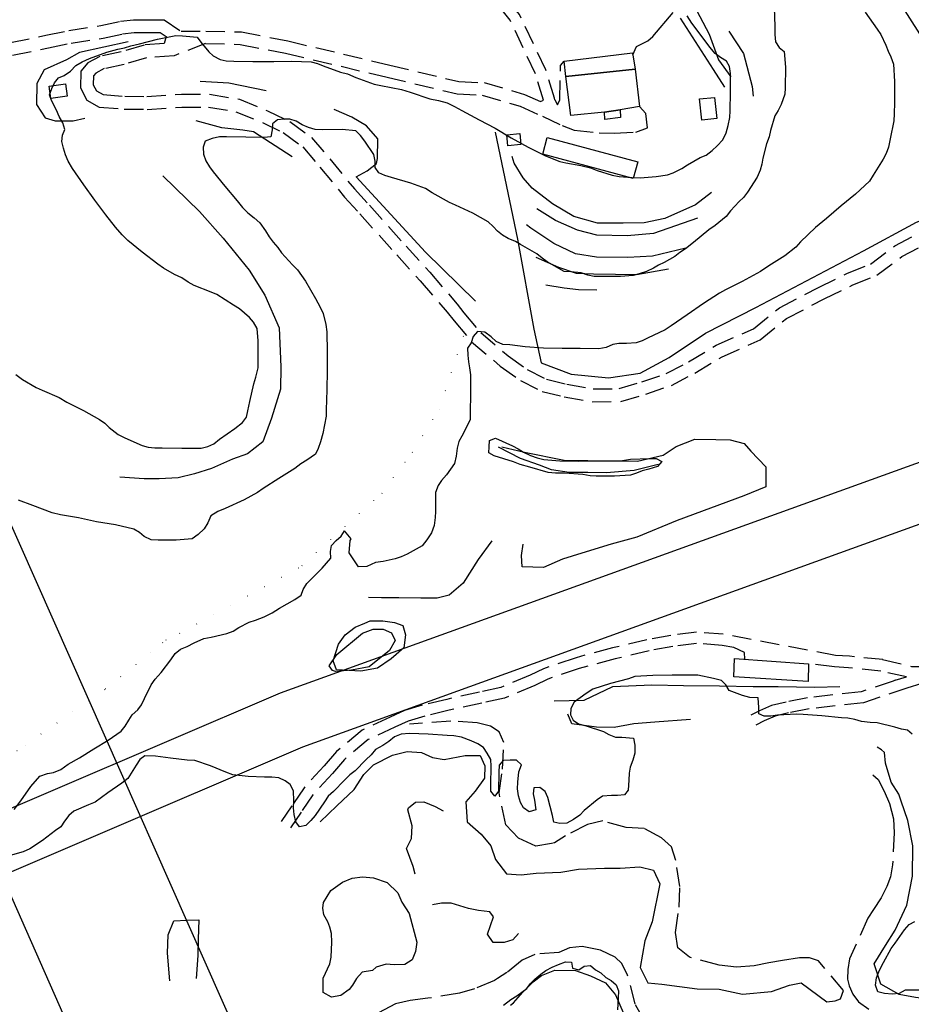
# Model space of a CAD drawing. Units: millimetres. Extents: x 2296085 to 2302556, y 4634425 to 4639992.
# Drawn here: x 2297238 to 2297535, y 4636613 to 4636941 of the extents above; entities that cross this region are included whole.
import ezdxf

# ---------------------------------------------------------------- set-up
doc = ezdxf.new("R2010")
doc.units = ezdxf.units.MM
doc.linetypes.add('NASCOSTA', pattern=[9.525, 6.35, -3.175])
doc.linetypes.add('PUNTEGGIATA', pattern=[6.35, 0, -6.35])
for name, color, linetype in [('010101', 3, 'Continuous'), ('010202', 250, 'BARBE'), ('010216', 250, 'BARBE'), ('010307', 250, 'BARBE'), ('010308', 8, 'NASCOSTA'), ('030301', 9, 'PUNTEGGIATA'), ('050201', 32, 'NASCOSTA'), ('050202', 32, 'NASCOSTA'), ('060101', 1, 'Continuous'), ('060106', 8, 'Continuous'), ('060110', 11, 'Continuous'), ('060706', 6, 'Continuous'), ('060802', 8, 'Continuous'), ('060803', 8, 'Continuous')]:
    doc.layers.add(name, color=color, linetype=linetype)
doc.linetypes.add('BARBE', pattern='A,0.3,[130,ltypeshp.shx,S=0.25,R=0,X=0,Y=0.25],0.3', length=0.6)

# ---------------------------------------------------------------- blocks, each defined once
blk = doc.blocks.new('13S_259T3X')
at = {"layer": '010101'}
for points in [[(2297356.89, 4636697.61), (2297355.51, 4636695.91), (2297353.72, 4636694.18), (2297350.12, 4636690.52), (2297348.34, 4636689.2), (2297346.59, 4636687.47), (2297342.9, 4636683.64), (2297341.16, 4636682.16), (2297339.98, 4636680.2), (2297336.86, 4636675.74), (2297335.43, 4636674), (2297333.73, 4636672.39), (2297331.64, 4636671.91), (2297330.4, 4636673.61), (2297329.81, 4636675.99), (2297329.67, 4636678.24), (2297329.75, 4636680.6), (2297329.6, 4636683.92), (2297328.46, 4636686.03), (2297326.84, 4636687.28), (2297324.71, 4636688.26), (2297322.39, 4636688.45), (2297319.99, 4636688.48), (2297314.52, 4636688.65), (2297309.4, 4636689.22), (2297307.1, 4636690.12), (2297302.02, 4636692.18), (2297296.73, 4636694), (2297294.24, 4636694.16), (2297288.62, 4636694.79), (2297283.62, 4636695.44), (2297280.14, 4636695.59), (2297278.45, 4636694.35), (2297277.27, 4636692.44), (2297274.48, 4636688.04), (2297272.4, 4636686.45), (2297267.78, 4636683.27), (2297263.54, 4636680.12), (2297261.31, 4636679.23), (2297256.52, 4636677.1), (2297254.78, 4636675.7), (2297253.31, 4636673.84), (2297252.09, 4636671.97), (2297250.35, 4636670.73), (2297246.02, 4636667.38), (2297241.79, 4636664.57), (2297239.56, 4636663.64), (2297234.5, 4636662.14)], [(2297236.63, 4636677.7), (2297238.79, 4636680.59), (2297242.17, 4636685.38), (2297245.1, 4636688.81), (2297247.65, 4636689.69), (2297249.65, 4636690), (2297252.09, 4636691.05), (2297254.55, 4636692.75), (2297258.39, 4636694.92), (2297263.12, 4636697.89), (2297267.9, 4636700.81), (2297272.22, 4636703.79), (2297273.6, 4636705.41), (2297274.78, 4636707.48), (2297275.95, 4636709.15), (2297277.83, 4636710.92), (2297279, 4636712.54), (2297280.02, 4636714.63), (2297282.19, 4636719.16), (2297283.53, 4636721.03), (2297285.51, 4636723.34), (2297288.78, 4636727.51), (2297290.18, 4636729.62), (2297292, 4636731.06), (2297294.19, 4636731.91), (2297296.55, 4636733.2), (2297299.74, 4636734.6), (2297302.24, 4636735.02), (2297307.47, 4636736.27), (2297309.52, 4636737.08), (2297311.47, 4636738.31), (2297314.84, 4636740.03), (2297317.01, 4636740.67), (2297319.91, 4636741.78), (2297322.52, 4636743.16), (2297324.97, 4636744.7), (2297330.08, 4636747.61), (2297332.16, 4636749), (2297332.88, 4636750.97), (2297334.02, 4636752.89), (2297335.47, 4636754.38), (2297339.19, 4636758.04), (2297342.07, 4636761.35), (2297341.97, 4636763.59), (2297342.24, 4636765.61), (2297343.83, 4636767.23), (2297345.49, 4636768.67), (2297346.62, 4636770.46)]]:
    blk.add_lwpolyline(points, dxfattribs=at)
at = {"layer": '010202'}
blk.add_lwpolyline([(2297288.49, 4636620.63), (2297287.66, 4636629.91), (2297287.84, 4636636), (2297289.81, 4636640.59), (2297294.05, 4636640.83), (2297298.08, 4636640.96), (2297297.88, 4636634.49), (2297297.71, 4636629.11), (2297297.23, 4636621.4)], dxfattribs=at)
at = {"layer": '030301'}
blk.add_lwpolyline([(2297287.16, 4636734.15), (2297266.75, 4636717.6), (2297237.56, 4636697.25), (2297231.55, 4636693.37), (2297228.53, 4636688.03), (2297228.39, 4636678.08), (2297229.82, 4636666.34), (2297224.83, 4636657.91), (2297196.27, 4636642.1), (2297176.27, 4636622.72), (2297165.04, 4636613.44), (2297155.17, 4636606.69), (2297146.02, 4636600.12), (2297139.41, 4636592.86), (2297134.09, 4636582.9), (2297130.69, 4636567.99), (2297125.11, 4636545.18), (2297124.36, 4636527.37), (2297157.05, 4636530.52), (2297188.81, 4636532.83), (2297219.92, 4636535.66), (2297227.3, 4636536.12)], dxfattribs=at)
at = {"layer": '060706'}
for points in [[(2297146.1, 4636851.36), (2297338.09, 4636416.45)], [(2296833.12, 4636505.93), (2297325.28, 4636716.54)], [(2297332.6, 4636698.39), (2296836.79, 4636486.16)]]:
    blk.add_lwpolyline(points, dxfattribs=at)
blk = doc.blocks.new('13S_7258T3X')
at = {"layer": '010101'}
for points in [[(2297237.11, 4636822.45), (2297239.35, 4636820.87), (2297243.91, 4636818.16), (2297245.95, 4636817.23), (2297251.58, 4636814.79), (2297254.14, 4636813.33), (2297259.73, 4636810.52), (2297265.06, 4636807.5), (2297266.77, 4636806.25), (2297268.27, 4636804.89), (2297271.28, 4636802.56), (2297273.44, 4636801.43), (2297279.19, 4636798.86), (2297281.19, 4636798.26), (2297283.45, 4636798.07), (2297285.91, 4636798.05), (2297292.42, 4636797.97), (2297298.82, 4636798.02), (2297301.12, 4636798.49), (2297303.14, 4636799.45), (2297304.96, 4636800.95), (2297310.09, 4636804.5), (2297312.61, 4636806.52), (2297314.02, 4636808.27), (2297314.37, 4636810.43), (2297315.11, 4636813.54), (2297316.44, 4636819.43), (2297317.12, 4636821.64), (2297317.82, 4636824.75), (2297317.85, 4636827.41), (2297317.88, 4636833.72), (2297317.51, 4636837.82), (2297316.31, 4636839.97), (2297314.93, 4636841.42), (2297311.6, 4636844.37), (2297309.65, 4636845.62), (2297304.07, 4636849.09), (2297302.19, 4636849.85), (2297296.56, 4636852.16), (2297294.56, 4636853.21), (2297292.41, 4636854.63), (2297290, 4636855.77), (2297286.29, 4636857.94), (2297284.46, 4636859.23), (2297279.26, 4636863.27), (2297274.47, 4636867.13), (2297272.56, 4636869), (2297270.29, 4636871.57), (2297267.18, 4636875.66), (2297263.43, 4636880.58), (2297259.83, 4636885.62), (2297256.04, 4636891.03), (2297254.55, 4636893.55), (2297253.67, 4636895.61), (2297253, 4636897.83), (2297252.5, 4636900.05), (2297252.72, 4636902.18), (2297253.52, 4636904.02), (2297252.81, 4636906.32), (2297251.56, 4636908.34), (2297250.65, 4636910.53), (2297249.08, 4636913.66), (2297248.32, 4636915.59), (2297249.09, 4636917.72), (2297250.01, 4636919.55), (2297251.38, 4636921.26), (2297253.28, 4636922.02), (2297255.34, 4636923.43), (2297257.08, 4636925.3), (2297259.27, 4636926.58), (2297261.74, 4636927.66), (2297267.47, 4636929.81), (2297271.08, 4636930.84), (2297273.34, 4636931.26), (2297275.4, 4636931.89), (2297278.36, 4636932.56), (2297284.36, 4636934.09), (2297290.44, 4636935.29), (2297292.62, 4636935.27), (2297297.53, 4636934.8), (2297298.74, 4636933.11), (2297301.41, 4636929.92), (2297302.87, 4636928.55), (2297305.15, 4636927.34), (2297307.2, 4636926.86), (2297309.78, 4636926.79), (2297316.13, 4636926.72), (2297323.02, 4636926.64), (2297329.09, 4636926.82), (2297335.48, 4636926.55), (2297337.57, 4636926.07), (2297339.53, 4636925.23), (2297345.24, 4636923.16), (2297347.61, 4636922.55), (2297350.39, 4636921.41), (2297356.51, 4636919.13), (2297358.72, 4636918.7), (2297365.55, 4636917.31), (2297368.49, 4636916.46), (2297374.99, 4636914.21), (2297377.89, 4636913.69), (2297380.79, 4636912.88), (2297383.28, 4636911.74), (2297385.68, 4636910.32), (2297391.43, 4636907.3), (2297396.77, 4636904.5), (2297402.06, 4636901.28), (2297407.73, 4636898.18), (2297413.56, 4636895.33), (2297418.29, 4636893.43), (2297420.33, 4636892.91), (2297425.29, 4636892.08), (2297428.56, 4636891.27), (2297430.8, 4636890.38), (2297435.79, 4636888.81), (2297438.12, 4636888.41), (2297442.46, 4636888.04), (2297445.08, 4636888), (2297450.42, 4636888.36), (2297454.19, 4636888.93), (2297456.09, 4636889.64), (2297458.97, 4636891.09), (2297460.79, 4636892.3), (2297465.04, 4636894.71), (2297467.02, 4636895.55), (2297469.04, 4636897.04), (2297470.74, 4636898.62), (2297472.61, 4636900.65), (2297473.7, 4636902.93), (2297474.39, 4636905.43), (2297474.91, 4636908), (2297475.05, 4636910.21), (2297475.17, 4636916.53), (2297475.15, 4636922.68), (2297474.85, 4636925.06), (2297473.81, 4636926.79), (2297471.85, 4636928), (2297470.06, 4636929.34), (2297468.24, 4636931.45), (2297466.02, 4636934.46), (2297462.26, 4636939.43), (2297460.78, 4636941.94)], [(2297519.99, 4636943.09), (2297523.98, 4636937.5), (2297525.23, 4636935.64), (2297526.92, 4636932.14), (2297527.67, 4636930.16), (2297528.55, 4636928.27), (2297529.43, 4636925.8), (2297529.81, 4636919.98), (2297529.73, 4636913.05), (2297529.69, 4636909.23), (2297529.5, 4636906.94), (2297528.29, 4636900.97), (2297527.76, 4636898.19), (2297527.04, 4636896.07), (2297526.04, 4636894.15), (2297522.7, 4636888.86), (2297521.45, 4636886.86), (2297516.76, 4636882.53), (2297512.05, 4636878.61), (2297507.08, 4636874.44), (2297503.44, 4636871.41), (2297498.46, 4636866.62), (2297496.93, 4636864.92), (2297493.29, 4636862.05), (2297487.92, 4636858.63), (2297485.11, 4636856.81), (2297479.05, 4636853.48), (2297473.44, 4636850.63), (2297471.54, 4636849.59), (2297466.17, 4636846.08), (2297460.68, 4636842.37), (2297455.39, 4636838.7), (2297453.45, 4636837.41), (2297447.56, 4636834.64), (2297445.78, 4636833.72), (2297443.73, 4636833.05), (2297440.53, 4636832.8), (2297437.98, 4636832.82), (2297436.01, 4636832.44), (2297433.71, 4636831.48), (2297431.28, 4636831.05), (2297425.13, 4636831.13), (2297419.11, 4636831.19), (2297412.88, 4636831.26), (2297406.77, 4636831.7), (2297401.7, 4636832.37), (2297399.36, 4636832.48), (2297397.12, 4636833.49), (2297395.46, 4636835.07), (2297393.34, 4636836.57), (2297390.92, 4636836.84), (2297389.51, 4636835.13), (2297388.75, 4636833.01), (2297387.58, 4636831.22), (2297387.64, 4636828.96), (2297387.86, 4636826.75), (2297388.29, 4636824.73), (2297388.59, 4636822.39), (2297388.52, 4636816.16), (2297388.45, 4636809.73), (2297388.42, 4636807.39), (2297385.65, 4636802.01), (2297384.65, 4636800.18), (2297384.09, 4636797.93), (2297383.78, 4636795.35), (2297383.21, 4636792.9), (2297380.55, 4636789.11), (2297378.93, 4636787.2), (2297377.76, 4636785.5), (2297376.96, 4636783.21), (2297376.89, 4636776.94), (2297376.82, 4636774.89), (2297376.42, 4636772.19), (2297375.58, 4636769.82), (2297373.99, 4636767.42), (2297372.49, 4636765.51), (2297367.5, 4636762.73), (2297365.44, 4636761.82), (2297363.47, 4636761.18), (2297359.52, 4636760.29), (2297356.93, 4636759.95), (2297354.09, 4636758.61), (2297351.24, 4636758.49), (2297348.16, 4636763.1), (2297348.48, 4636767.29), (2297348.8, 4636767.82), (2297346.62, 4636770.46)], [(2297489.75, 4636944.69), (2297489.97, 4636938.38), (2297489.94, 4636935.63), (2297490.11, 4636933.25), (2297491.4, 4636931.35), (2297492.99, 4636929.98), (2297493.42, 4636924.81), (2297493.34, 4636917.92), (2297493.28, 4636915.79), (2297492.01, 4636912.41), (2297491.05, 4636910.41), (2297489.96, 4636908.61), (2297488.47, 4636903.67), (2297488.04, 4636901.63), (2297487.19, 4636899.26), (2297485.95, 4636894.56), (2297485.6, 4636892.51), (2297485.08, 4636890.55), (2297483.99, 4636888.18), (2297480.86, 4636883.22), (2297479.53, 4636881.43), (2297478.04, 4636880.09), (2297475.21, 4636876.97), (2297473.72, 4636875.06), (2297470.08, 4636872.11), (2297467.93, 4636870.61), (2297462.88, 4636866.41), (2297460.19, 4636864.3), (2297458.33, 4636863.09), (2297456.64, 4636861.8), (2297453.09, 4636859.79), (2297451.23, 4636858.91), (2297449.5, 4636857.91), (2297447.19, 4636856.79), (2297444.76, 4636855.95), (2297442.71, 4636855.48), (2297438.52, 4636855.12), (2297432.17, 4636855.07), (2297429.71, 4636855.14), (2297427.7, 4636855.61), (2297425.38, 4636856.33), (2297421.98, 4636856.7), (2297419.81, 4636856.77), (2297414.06, 4636860.03), (2297412.39, 4636861.2), (2297410.65, 4636862.69), (2297405.27, 4636865.78), (2297403.52, 4636866.79), (2297401.15, 4636867.76), (2297399.2, 4636868.84), (2297397.57, 4636870.18), (2297396.15, 4636871.71), (2297394.41, 4636873.32), (2297389.32, 4636876.21), (2297383.61, 4636878.86), (2297381.61, 4636879.74), (2297375.82, 4636883), (2297373.54, 4636884.43), (2297368.69, 4636886.2), (2297362.27, 4636888.04), (2297360.06, 4636888.76), (2297358.03, 4636889.68), (2297356.82, 4636891.42), (2297356.84, 4636893.51), (2297356.37, 4636895.73), (2297353.43, 4636900.19), (2297351.93, 4636902.05), (2297350.39, 4636903.59), (2297345.81, 4636904), (2297339.16, 4636903.96), (2297336.87, 4636904.02), (2297334.58, 4636904.75), (2297332.5, 4636905.59), (2297330.55, 4636906.8), (2297328.42, 4636907.44), (2297326.37, 4636907.46), (2297324.28, 4636907.32), (2297322.62, 4636905.99), (2297322.48, 4636903.9), (2297322.08, 4636901.57), (2297319.91, 4636901.43), (2297313.8, 4636901.5), (2297307.32, 4636901.57), (2297304.95, 4636901.59), (2297302.52, 4636901.09), (2297300.26, 4636900.17), (2297299.54, 4636898.21), (2297299.63, 4636895.88), (2297300.47, 4636893.65), (2297301.68, 4636891.59), (2297302.85, 4636889.93), (2297306.81, 4636885.18), (2297310.86, 4636880.25), (2297312.59, 4636878.14), (2297314.46, 4636876.32), (2297316.57, 4636874.65), (2297318.36, 4636872.95), (2297320.3, 4636870.31), (2297321.5, 4636868.36), (2297322.84, 4636866.55), (2297324.37, 4636864.77), (2297325.62, 4636862.95), (2297329.27, 4636859.01), (2297331.01, 4636857.39), (2297333.6, 4636853.59), (2297336.97, 4636847.82), (2297338.54, 4636844.89), (2297339.46, 4636842.79), (2297340.36, 4636839.13), (2297340.7, 4636836.7), (2297340.87, 4636829.9), (2297340.89, 4636823.83), (2297340.77, 4636817.44), (2297340.49, 4636810.68), (2297340.47, 4636808.63), (2297339.38, 4636802.82), (2297338.65, 4636800.08), (2297337.89, 4636797.91), (2297336.92, 4636796), (2297334.07, 4636793.94), (2297332.09, 4636792.77), (2297330.06, 4636791.2), (2297324.78, 4636787.85), (2297319.54, 4636784.51), (2297317.68, 4636783.22), (2297313.18, 4636780.73), (2297306.92, 4636777.89), (2297304.44, 4636776.85), (2297302.13, 4636775.4), (2297301.04, 4636773.11), (2297299.83, 4636771.12), (2297297.92, 4636769.18), (2297295.9, 4636767.8), (2297290.6, 4636767.33), (2297284.54, 4636767.4), (2297282.2, 4636767.51), (2297279.92, 4636768.6), (2297278.29, 4636769.85), (2297276.46, 4636771.02), (2297270.33, 4636772.48), (2297263.98, 4636773.41), (2297258.01, 4636774.79), (2297252.04, 4636775.8), (2297249.3, 4636776.45), (2297242.81, 4636778.86), (2297238.03, 4636780.71)], [(2297402.9, 4636793.41), (2297396.48, 4636795.37), (2297394.73, 4636796.46), (2297394.76, 4636798.46), (2297394.94, 4636800.55), (2297396.92, 4636801.31), (2297402.51, 4636798.79), (2297404.46, 4636797.74), (2297406.17, 4636796.66), (2297408.5, 4636795.52), (2297410.74, 4636794.76), (2297412.95, 4636794.2), (2297418.28, 4636793.73), (2297424.38, 4636793.66), (2297430.78, 4636793.71), (2297436.93, 4636793.77), (2297439.15, 4636793.91), (2297441.86, 4636794.29), (2297448.17, 4636794.54), (2297450.43, 4636794.52), (2297452.34, 4636793.55), (2297450.89, 4636791.89), (2297447.97, 4636790.94), (2297445.71, 4636790.43), (2297443.81, 4636789.63), (2297441.88, 4636789), (2297436.5, 4636788.61), (2297430.44, 4636788.68), (2297428.43, 4636788.78), (2297425.97, 4636789.22), (2297419.87, 4636789.61), (2297416.84, 4636789.65), (2297414.46, 4636789.84), (2297408.33, 4636791.63), (2297405.14, 4636792.57), (2297402.9, 4636793.41)], [(2297350.13, 4636738.38), (2297353.39, 4636739.69), (2297355.12, 4636740.49), (2297359.38, 4636740.44), (2297363.27, 4636739.95), (2297366.09, 4636738.98), (2297366.95, 4636735.81), (2297366.41, 4636731.55), (2297362.19, 4636727.82), (2297357.6, 4636724.72), (2297352.02, 4636723.72), (2297343.91, 4636724.18), (2297342.83, 4636727.14), (2297344.66, 4636732.7), (2297346.82, 4636735.87), (2297350.13, 4636738.38)], [(2297535.69, 4636702.75), (2297534.11, 4636704.08), (2297532.06, 4636704.48), (2297529.9, 4636705.11), (2297523.97, 4636706.57), (2297521.63, 4636706.6), (2297518.81, 4636706.96), (2297516.52, 4636707.64), (2297514.27, 4636708.08), (2297512.14, 4636708.22), (2297505.59, 4636708.83), (2297499.32, 4636709.35), (2297497.15, 4636709.38), (2297490.83, 4636709.08), (2297488.57, 4636708.77), (2297486.4, 4636708.72), (2297484.56, 4636709.56), (2297484.59, 4636711.65), (2297484.34, 4636714.89), (2297481.63, 4636715), (2297479.1, 4636715.69), (2297474.69, 4636717.34), (2297473.64, 4636719.19), (2297472.14, 4636720.6), (2297469.53, 4636721.33), (2297464.33, 4636722.37), (2297461.75, 4636722.4), (2297455.68, 4636722.39), (2297449.33, 4636722.3), (2297443.34, 4636721.91), (2297441.16, 4636721.16), (2297435.23, 4636719.63), (2297429.31, 4636717.73), (2297427.08, 4636716.36), (2297423.07, 4636713.45), (2297422.02, 4636711.33), (2297421.92, 4636709.24), (2297422.72, 4636707.39), (2297424.51, 4636706.18), (2297427.08, 4636705.57), (2297432.84, 4636703.66), (2297434.59, 4636702.66), (2297436.84, 4636701.77), (2297438.93, 4636701.75), (2297442.86, 4636701.42), (2297443.28, 4636699.08), (2297443.25, 4636696.41), (2297442.65, 4636694.13), (2297441.77, 4636691.75), (2297441.38, 4636689.79), (2297441.35, 4636687.45), (2297441.07, 4636684.18), (2297439.82, 4636682.55), (2297437.56, 4636682.38), (2297435.55, 4636682.4), (2297432.52, 4636682.14), (2297430.74, 4636680.89), (2297426.44, 4636677.38), (2297424.94, 4636675.79), (2297422.88, 4636674.38), (2297420.61, 4636673.14), (2297418.35, 4636673.08), (2297416.35, 4636673.47), (2297415.84, 4636675.65), (2297414.31, 4636681.73), (2297413.47, 4636683.71), (2297411.68, 4636685), (2297409.67, 4636684.9), (2297409.44, 4636682.89), (2297409.87, 4636680.84), (2297410.29, 4636677.56), (2297408.07, 4636676.89), (2297406.2, 4636678.3), (2297405.23, 4636680.07), (2297404.6, 4636682.21), (2297404.26, 4636684.59), (2297404.28, 4636686.81), (2297404.69, 4636690.25), (2297405.58, 4636692.53), (2297403.91, 4636694.11), (2297401.82, 4636694.13), (2297399.4, 4636693.95), (2297398.07, 4636692.45), (2297398.01, 4636690.07), (2297397.94, 4636683.84), (2297396.69, 4636682.18), (2297395.35, 4636683.79), (2297395.38, 4636685.88), (2297395.49, 4636692.07), (2297395.35, 4636694.29), (2297394.14, 4636696.47), (2297392.85, 4636698.33), (2297391.06, 4636699.5), (2297388.78, 4636700.55), (2297385.55, 4636701.73), (2297383.02, 4636702.25), (2297380.84, 4636702.36), (2297374.45, 4636702.72), (2297368.26, 4636702.95), (2297365.52, 4636702.82), (2297363.25, 4636701.91), (2297361.39, 4636700.33), (2297359.32, 4636699), (2297356.89, 4636697.61)]]:
    blk.add_lwpolyline(points, dxfattribs=at)
at = {"layer": '010202'}
for points in [[(2297458.43, 4636941.15), (2297469.35, 4636923.97), (2297473.13, 4636918.15)], [(2297474.62, 4636936.79), (2297479.53, 4636929.39), (2297482.4, 4636918.41), (2297482.69, 4636915.13)], [(2297274.51, 4636933.26), (2297258.32, 4636929.63), (2297253.99, 4636927.21), (2297246.61, 4636923.89), (2297244.14, 4636919.33), (2297244.02, 4636912.32), (2297246.89, 4636907.98), (2297250.24, 4636906.96), (2297256.26, 4636906.94), (2297260.08, 4636907.84)], [(2297320.49, 4636916.91), (2297308.14, 4636919.43), (2297298.51, 4636919.99)], [(2297390.18, 4636846.85), (2297373.59, 4636863.23), (2297350.51, 4636888.29), (2297354.18, 4636890.34), (2297357.32, 4636892.73), (2297357.55, 4636894.36), (2297357.66, 4636900.92), (2297353.94, 4636905.23), (2297349.09, 4636908.11), (2297343.22, 4636910.76)], [(2297329.14, 4636894.97), (2297316.28, 4636903.31), (2297312.72, 4636903.84), (2297305.8, 4636904.58), (2297297.22, 4636906.93)], [(2297468.8, 4636883.11), (2297463.47, 4636878.94), (2297453.33, 4636874.46), (2297446.43, 4636872.95), (2297439.46, 4636872.82), (2297430.81, 4636872.91), (2297422.96, 4636875.14), (2297415.88, 4636879.32), (2297409.09, 4636884.52), (2297406.09, 4636887.91), (2297403.07, 4636892.82), (2297402.44, 4636895.05)], [(2297286.11, 4636888.61), (2297298.27, 4636876.74), (2297306.21, 4636867.92), (2297314.86, 4636857.25), (2297320.06, 4636848.91), (2297324.81, 4636838.03), (2297325.36, 4636825.03), (2297325.28, 4636817.61), (2297322.3, 4636808.01), (2297319.42, 4636800.09), (2297314.25, 4636796.05), (2297309.27, 4636794.26), (2297302.35, 4636791.18), (2297296.67, 4636789.44), (2297291.17, 4636788.11), (2297284.85, 4636787.73), (2297279.89, 4636787.78), (2297271.78, 4636788.29)], [(2297464.2, 4636874.55), (2297449.55, 4636869.43), (2297440.72, 4636868.7), (2297430.6, 4636868.82), (2297424.22, 4636870.57), (2297416.92, 4636873.81), (2297410.69, 4636877.65)], [(2297460.31, 4636864.55), (2297449.22, 4636861.89), (2297440.93, 4636861.41), (2297430.48, 4636861.52), (2297423.52, 4636862.71), (2297416.3, 4636866.15), (2297408.69, 4636871.16), (2297407.19, 4636872.28)], [(2297454.5, 4636857.52), (2297443.82, 4636855.71), (2297436.81, 4636855.8), (2297429.55, 4636855.88), (2297423.86, 4636856.11), (2297418.02, 4636858.14), (2297410.43, 4636861.42)], [(2297430.6, 4636850.58), (2297424.49, 4636850.64), (2297419.74, 4636851.27), (2297413.69, 4636852.24)], [(2297398.98, 4636798.38), (2297406.5, 4636796.69), (2297419.71, 4636793.96), (2297435.58, 4636793.78), (2297444.23, 4636793.68), (2297452.77, 4636795.6), (2297457.11, 4636798.54), (2297463.29, 4636800.93), (2297470.26, 4636800.86), (2297475.09, 4636800.72), (2297479.67, 4636799.52), (2297481.98, 4636796.99), (2297486.96, 4636791.81), (2297486.93, 4636785.05), (2297479.56, 4636782.05), (2297457.45, 4636773.9), (2297443.94, 4636768.39), (2297435.47, 4636765.99), (2297425.64, 4636762.98), (2297419.22, 4636761.01), (2297412.83, 4636758.25), (2297405.83, 4636758.45), (2297405.58, 4636762.27), (2297406.16, 4636766.07)], [(2297451.06, 4636792.5), (2297443.12, 4636790.54), (2297433.85, 4636789.75), (2297427.62, 4636789.82), (2297421.39, 4636789.89), (2297415.5, 4636790.81), (2297411.54, 4636792.29), (2297405.17, 4636794.54), (2297397.95, 4636798.27)], [(2297395.72, 4636767.18), (2297391.14, 4636760.87), (2297386.13, 4636753.02), (2297381.45, 4636749.09), (2297377.5, 4636747.99), (2297372.01, 4636748.05), (2297364.75, 4636748.13), (2297358.89, 4636748.2), (2297354.63, 4636748.25)], [(2297344, 4636729.34), (2297352.65, 4636736.42), (2297356.15, 4636737.73), (2297359.51, 4636737.7), (2297362.21, 4636736.52), (2297363.45, 4636733.96), (2297361.65, 4636730.58), (2297354.86, 4636725.16), (2297348.95, 4636724.08), (2297343.57, 4636723.61), (2297342.59, 4636723.95), (2297341.54, 4636725.52), (2297344, 4636729.34)], [(2297416.43, 4636713.89), (2297426.44, 4636714.07), (2297435.96, 4636718.59), (2297449, 4636719.14), (2297459.46, 4636719.02), (2297471.51, 4636718.81), (2297482.7, 4636718.68), (2297490.98, 4636718.59), (2297503.23, 4636718.45), (2297511.6, 4636718.6)], [(2297461.87, 4636707.6), (2297449.93, 4636706.71), (2297442.96, 4636706.25), (2297436.46, 4636705.02), (2297430.48, 4636705.08), (2297422.33, 4636706.2), (2297420.94, 4636709.45)]]:
    blk.add_lwpolyline(points, dxfattribs=at)
at = {"layer": '010216'}
for points in [[(2297531.17, 4636682.76), (2297528.7, 4636686.76), (2297526.73, 4636693.14), (2297526.4, 4636696.71), (2297525.42, 4636697.5), (2297523.96, 4636698.45)], [(2297338.5, 4636673.61), (2297344.05, 4636678.92), (2297349.85, 4636684.34), (2297353.04, 4636689.3)]]:
    blk.add_lwpolyline(points, dxfattribs=at)
at = {"layer": '030301'}
blk.add_lwpolyline([(2297286, 4636733.21), (2297332.45, 4636758.82), (2297359.04, 4636782.92), (2297369.19, 4636796.58), (2297378.09, 4636810.91), (2297384.24, 4636829.04), (2297386.51, 4636836.28)], dxfattribs=at)
at = {"layer": '050201'}
for points in [[(2297411.84, 4636913.34), (2297412.9, 4636913.86), (2297410.22, 4636922.63), (2297401.77, 4636940.43), (2297390.77, 4636954.29), (2297384.93, 4636960.34), (2297379.05, 4636965.2), (2297372.89, 4636968.59), (2297368.85, 4636969.95), (2297361.46, 4636973.03), (2297360.64, 4636973.04)], [(2297416.68, 4636913.95), (2297416.5, 4636914.52), (2297413.62, 4636923.95), (2297404.88, 4636942.37), (2297393.52, 4636956.69), (2297387.41, 4636963.02), (2297381.1, 4636968.23), (2297374.36, 4636971.94), (2297370.13, 4636973.36), (2297367.51, 4636974.45), (2297366.09, 4636975.05)], [(2297235.39, 4636933), (2297247.17, 4636935.4), (2297254.77, 4636937.02), (2297265.51, 4636938.62), (2297271.98, 4636940.08), (2297276.3, 4636940.58), (2297281.77, 4636940.61), (2297286.52, 4636940.55), (2297292.23, 4636936.79), (2297300.45, 4636936.83)], [(2297236.05, 4636928.77), (2297248.05, 4636931.22), (2297255.53, 4636932.82), (2297266.29, 4636934.41), (2297272.7, 4636935.86), (2297276.56, 4636936.31), (2297281.76, 4636936.33), (2297285.21, 4636936.29), (2297287.24, 4636934.96), (2297286.56, 4636932.63), (2297279.91, 4636932.17), (2297272.22, 4636929.88), (2297265.15, 4636928.36), (2297261.11, 4636926.23), (2297258.79, 4636923.51), (2297258.64, 4636917.94), (2297260.85, 4636913.82), (2297264.92, 4636911.47), (2297273.28, 4636910.85), (2297280.86, 4636910.76), (2297292.43, 4636911.53), (2297301.33, 4636911.52), (2297310.45, 4636909.98), (2297319.27, 4636906.39), (2297326.16, 4636903.04), (2297332.7, 4636898.29), (2297338.41, 4636891.5), (2297346.66, 4636881.53), (2297351.72, 4636875.94), (2297364.03, 4636862.31), (2297371.81, 4636853.7), (2297380.79, 4636843.23), (2297383.09, 4636840.33), (2297388.92, 4636833.42), (2297398.46, 4636825.32), (2297405.25, 4636820.48), (2297412.39, 4636816.88), (2297419.79, 4636815.07), (2297429.07, 4636813.41), (2297438.67, 4636813.51), (2297446.94, 4636815.96), (2297455.46, 4636818.86), (2297463.25, 4636822.95), (2297472.33, 4636828.42), (2297485.02, 4636833.98), (2297493.83, 4636841.14), (2297506.37, 4636847.64), (2297515.89, 4636852.32), (2297523.88, 4636855.52), (2297532.19, 4636861.73), (2297538.5, 4636865.07)], [(2297300.45, 4636936.83), (2297312.34, 4636936.52), (2297327.78, 4636933.52), (2297361.76, 4636925.5), (2297384.68, 4636920), (2297393.1, 4636919.66), (2297406.58, 4636915.72), (2297411.84, 4636913.34)], [(2297300.34, 4636932.68), (2297289.83, 4636928.57), (2297280.67, 4636927.94), (2297273.28, 4636925.74), (2297266.62, 4636924.3), (2297263.83, 4636922.84), (2297263.02, 4636921.89), (2297262.95, 4636918.96), (2297264.04, 4636916.91), (2297266.21, 4636915.66), (2297273.47, 4636915.12), (2297280.74, 4636915.04), (2297292.29, 4636915.8), (2297301.69, 4636915.79), (2297311.63, 4636914.11), (2297321.02, 4636910.3), (2297328.37, 4636906.71), (2297335.63, 4636901.44), (2297341.69, 4636894.24), (2297349.89, 4636884.33), (2297354.89, 4636878.81), (2297367.2, 4636865.18), (2297375.02, 4636856.52), (2297384.09, 4636845.95), (2297386.4, 4636843.04), (2297391.96, 4636836.45), (2297401.09, 4636828.69), (2297407.46, 4636824.15), (2297413.88, 4636820.91), (2297420.67, 4636819.26), (2297429.43, 4636817.69), (2297438.03, 4636817.78), (2297445.64, 4636820.03), (2297453.77, 4636822.79), (2297461.15, 4636826.67), (2297470.36, 4636832.23), (2297482.78, 4636837.66), (2297491.47, 4636844.73), (2297504.44, 4636851.45), (2297514.16, 4636856.23), (2297521.77, 4636859.27), (2297529.9, 4636865.36), (2297536.6, 4636868.89)], [(2297300.34, 4636932.68), (2297311.89, 4636932.39), (2297326.91, 4636929.47), (2297360.8, 4636921.46), (2297384.11, 4636915.87), (2297392.43, 4636915.53), (2297405.13, 4636911.82), (2297412.56, 4636908.46), (2297419.13, 4636905.34)], [(2297416.68, 4636913.95), (2297417.55, 4636912.21), (2297418.28, 4636913.97), (2297418.57, 4636925.36), (2297419.81, 4636926.82)], [(2297419.13, 4636905.34), (2297423.08, 4636903.83), (2297431.43, 4636902.92), (2297436.39, 4636902.86), (2297443.65, 4636903.19), (2297447.56, 4636904.58), (2297446.98, 4636909.33), (2297444.86, 4636911.66)]]:
    blk.add_lwpolyline(points, dxfattribs=at)
at = {"layer": '050202'}
for points in [[(2297472.67, 4636736.05), (2297463.78, 4636736.7), (2297455.34, 4636735.62), (2297447.34, 4636734.16), (2297435.89, 4636731.46), (2297423.72, 4636728.23), (2297412.88, 4636724.55), (2297408.44, 4636722.41), (2297398.71, 4636718.34), (2297391.55, 4636716.74), (2297380.64, 4636714.35), (2297372.44, 4636712.4), (2297366.54, 4636710.64), (2297361.84, 4636708.48), (2297352.49, 4636704.11), (2297343.97, 4636697), (2297339.88, 4636692.19), (2297333.13, 4636684.93), (2297329.09, 4636678.89), (2297324.03, 4636671.55)], [(2297472.4, 4636732.33), (2297463.88, 4636732.95), (2297455.91, 4636731.94), (2297448.11, 4636730.51), (2297436.8, 4636727.85), (2297424.8, 4636724.66), (2297414.3, 4636721.09), (2297409.97, 4636719.01), (2297399.84, 4636714.77), (2297392.36, 4636713.1), (2297381.47, 4636710.72), (2297373.41, 4636708.8), (2297367.86, 4636707.14), (2297363.41, 4636705.1), (2297354.51, 4636700.94), (2297346.6, 4636694.34), (2297342.66, 4636689.71), (2297336.06, 4636682.61), (2297332.18, 4636676.8), (2297327.1, 4636669.43)], [(2297525.8, 4636727.63), (2297525.9, 4636727.58), (2297514.78, 4636728.72), (2297510.12, 4636729.01), (2297472.67, 4636736.05)], [(2297479.91, 4636727.73), (2297479.83, 4636729.91), (2297476.28, 4636731.59), (2297472.4, 4636732.33)], [(2297525.8, 4636727.63), (2297535.49, 4636725.3), (2297539.76, 4636725.25), (2297545.62, 4636725.19), (2297554.86, 4636726.93), (2297561.46, 4636728.6)], [(2297533.77, 4636721.84), (2297525.27, 4636723.74), (2297514.46, 4636724.84), (2297509.75, 4636725.14), (2297501.15, 4636726.22)], [(2297530.02, 4636720.7), (2297529.3, 4636720.46), (2297518.65, 4636716.86), (2297500.77, 4636714.88), (2297493.71, 4636713.43), (2297488.82, 4636712.32), (2297484.83, 4636710.5), (2297481.96, 4636709.07)], [(2297530.02, 4636720.7), (2297533.77, 4636721.84)], [(2297538.87, 4636719.69), (2297533.9, 4636718.11), (2297519.45, 4636713.23), (2297501.35, 4636711.21), (2297494.49, 4636709.82), (2297490.01, 4636708.8), (2297486.42, 4636707.16), (2297483.62, 4636705.76)]]:
    blk.add_lwpolyline(points, dxfattribs=at)
at = {"layer": '060101'}
for points in [[(2297420.37, 4636921.69), (2297443.44, 4636924.14), (2297444.86, 4636911.66), (2297438.36, 4636910.55), (2297433.23, 4636909.87), (2297422.03, 4636908.68), (2297420.37, 4636921.69)], [(2297433.23, 4636909.87), (2297438.36, 4636910.55), (2297438.51, 4636907.99), (2297433.36, 4636907.42), (2297433.23, 4636909.87)]]:
    blk.add_lwpolyline(points, dxfattribs=at)
at = {"layer": '060106'}
for points in [[(2297443.44, 4636924.14), (2297420.37, 4636921.69), (2297419.81, 4636926.82), (2297442.56, 4636929.52), (2297443.44, 4636924.14)], [(2297469.81, 4636914.75), (2297470.57, 4636907.69), (2297465.62, 4636907.16), (2297464.86, 4636914.22), (2297469.81, 4636914.75)], [(2297405.34, 4636899.05), (2297400.97, 4636898.64), (2297400.63, 4636902.32), (2297405, 4636902.73), (2297405.34, 4636899.05)], [(2297442.76, 4636887.73), (2297412.61, 4636895.86), (2297414.11, 4636901.41), (2297444.26, 4636893.26), (2297442.76, 4636887.73)], [(2297476.45, 4636727.98), (2297501.15, 4636726.22), (2297501.04, 4636720.28), (2297476.24, 4636721.84), (2297476.45, 4636727.98)]]:
    blk.add_lwpolyline(points, dxfattribs=at)
at = {"layer": '060110'}
blk.add_lwpolyline([(2297254.25, 4636915.16), (2297248.78, 4636914.39), (2297248.22, 4636918.45), (2297253.69, 4636919.21), (2297254.25, 4636915.16)], dxfattribs=at)
at = {"layer": '060706'}
for points in [[(2297373.86, 4636460.97), (2297187.26, 4636881.11), (2297094.89, 4637114.49)], [(2297325.28, 4636716.54), (2297544.85, 4636795.75), (2297659.42, 4636816.23)], [(2297662.53, 4636797.38), (2297549.89, 4636776.88), (2297332.6, 4636698.39)]]:
    blk.add_lwpolyline(points, dxfattribs=at)
at = {"layer": '060802'}
blk.add_lwpolyline([(2297462.83, 4636945.69), (2297468.09, 4636935.79), (2297471.19, 4636927.19), (2297475.26, 4636921.61)], dxfattribs=at)
at = {"layer": '060803'}
for points in [[(2297396.8, 4636903.14), (2297404.18, 4636867.52), (2297409.71, 4636837.61), (2297412.08, 4636826.43), (2297422.04, 4636822.59), (2297434.53, 4636821.39), (2297445.05, 4636822.91), (2297454.78, 4636828.17), (2297466.8, 4636836.27), (2297483.62, 4636844.77), (2297519.42, 4636863.64), (2297537.12, 4636873.2), (2297548.93, 4636877.82), (2297558.89, 4636881.23), (2297566.15, 4636881.16), (2297570.45, 4636881.11), (2297571.83, 4636883.06), (2297570.23, 4636886.44), (2297561.97, 4636899.45), (2297549.96, 4636918.11), (2297540.49, 4636932.2), (2297532.51, 4636944.75)], [(2297442.66, 4636928.95), (2297443.85, 4636931.68), (2297447.6, 4636933.61), (2297449.26, 4636935.06), (2297456.11, 4636943.02)]]:
    blk.add_lwpolyline(points, dxfattribs=at)
blk = doc.blocks.new('14S_085T3X')
at = {"layer": '010101'}
for points in [[(2297538.6, 4636617.51), (2297533.38, 4636617.57), (2297531.28, 4636616.4), (2297528.96, 4636616.27), (2297526.39, 4636616.41), (2297524.27, 4636616.95), (2297523.4, 4636619.18), (2297523.83, 4636621.71), (2297524.81, 4636624.18), (2297526.16, 4636626.73), (2297528.68, 4636631.42), (2297530.01, 4636633.23), (2297533.14, 4636637.6), (2297534.62, 4636639.41), (2297536.52, 4636640.39)], [(2297399.54, 4636612.55), (2297402.02, 4636614.43), (2297403.97, 4636615.68), (2297407.34, 4636618.06), (2297408.59, 4636619.72), (2297409.99, 4636621.2), (2297411.95, 4636622.88), (2297413.64, 4636624.05), (2297415.73, 4636625.25), (2297417.89, 4636626.15), (2297420.16, 4636626.98), (2297422.18, 4636626.86), (2297422.5, 4636624.86), (2297424.62, 4636624.29), (2297426.45, 4636625.5), (2297428.48, 4636625.78), (2297430.22, 4636624.3), (2297431.99, 4636623.34), (2297433.69, 4636621.78), (2297435.43, 4636620.78), (2297437.05, 4636619.3), (2297437.85, 4636617.3), (2297437.79, 4636614.91), (2297437.55, 4636610.97)]]:
    blk.add_lwpolyline(points, dxfattribs=at)
at = {"layer": '010202'}
for points in [[(2297370.18, 4636656.14), (2297369.47, 4636658.73), (2297367.27, 4636664.75), (2297368.93, 4636668.07), (2297369.18, 4636672.29), (2297367.73, 4636677.59), (2297367.97, 4636678.29), (2297370.3, 4636680.14), (2297373.06, 4636680.26), (2297376.82, 4636678.73), (2297379.47, 4636677.3)], [(2297352.5, 4636623.59), (2297350.64, 4636621.46), (2297349.23, 4636619.25), (2297348.16, 4636617.73), (2297345.38, 4636615.73), (2297342.23, 4636615.19), (2297339.52, 4636616.77), (2297339.52, 4636621.52), (2297341.67, 4636626.32), (2297342.13, 4636628.52), (2297342.36, 4636633.49), (2297342.29, 4636636.47), (2297341.75, 4636638.55), (2297341.06, 4636640.3), (2297339.72, 4636642.65), (2297339.37, 4636644.86), (2297339.56, 4636646.74), (2297342.05, 4636650.73), (2297345.95, 4636653.54), (2297349.16, 4636654.79), (2297352.59, 4636655.25), (2297356.3, 4636654.98), (2297360.79, 4636653.39), (2297364.35, 4636649.99), (2297365.75, 4636646.9), (2297368.12, 4636643.05), (2297370.68, 4636633.55), (2297370.23, 4636630.47), (2297369.1, 4636627.7), (2297366.66, 4636626.07), (2297363.13, 4636626.01), (2297360.45, 4636626.22), (2297357.14, 4636625.24), (2297355.9, 4636624.05), (2297352.5, 4636623.59)], [(2297404.52, 4636636.36), (2297402.7, 4636634.3), (2297399.73, 4636633.38), (2297396.16, 4636633.39), (2297394.28, 4636636.2), (2297396.27, 4636641.97), (2297395.02, 4636643.66), (2297391.27, 4636644.12), (2297387.87, 4636644.76), (2297382.09, 4636646.52), (2297378.92, 4636646.49), (2297375.96, 4636645.98)]]:
    blk.add_lwpolyline(points, dxfattribs=at)
at = {"layer": '010307'}
for points in [[(2297353.04, 4636689.3), (2297356.24, 4636692.54), (2297362.55, 4636695.8), (2297367.44, 4636696.97), (2297372.22, 4636696.63), (2297375.9, 4636695.03), (2297379.82, 4636694.38), (2297386.74, 4636695.71), (2297391.79, 4636695.66), (2297393.39, 4636692.23), (2297393.22, 4636688.08), (2297390.16, 4636683.74), (2297387.02, 4636680.24), (2297387.48, 4636673.64), (2297392.13, 4636669.51), (2297395.3, 4636665.57), (2297396.89, 4636661.07), (2297400.56, 4636656.3), (2297405.45, 4636655.92), (2297410.4, 4636656.46), (2297418.66, 4636656.84), (2297424.57, 4636657.88), (2297433.23, 4636658.21), (2297438.43, 4636658.19), (2297444.95, 4636658.58), (2297449.53, 4636657.55), (2297451.66, 4636652.96), (2297449.06, 4636640.25), (2297446.59, 4636633.94), (2297445.11, 4636625.07), (2297447.64, 4636620), (2297452.27, 4636619.55), (2297464.02, 4636618), (2297471.38, 4636617.93), (2297479.14, 4636616.27), (2297488.81, 4636617.16), (2297494.76, 4636619.27), (2297498.71, 4636619.94), (2297507.24, 4636613.69)], [(2297577.43, 4636656.45), (2297576.15, 4636653.58), (2297571.76, 4636650.45), (2297568.8, 4636648.31), (2297565.32, 4636644.72), (2297561.28, 4636638.04), (2297559.27, 4636633.93), (2297557.57, 4636629.45), (2297556.23, 4636621.56), (2297553.91, 4636615.54), (2297548.94, 4636613.86), (2297542.91, 4636614.31), (2297536.74, 4636615.09), (2297531.31, 4636616.14), (2297525.21, 4636619.54), (2297522.99, 4636626.29), (2297526.83, 4636632.46), (2297530.01, 4636637.57), (2297533.86, 4636645.8), (2297535.76, 4636655.55), (2297535.83, 4636665.63), (2297534.16, 4636674), (2297532.04, 4636680.49), (2297531.17, 4636682.76)], [(2297401.87, 4636612.59), (2297402.84, 4636613.38), (2297406.05, 4636616.91), (2297409.49, 4636620.36), (2297412.27, 4636622.46), (2297416.63, 4636624.16), (2297423.58, 4636624.1), (2297428.55, 4636622.32), (2297433.49, 4636619.95), (2297436.82, 4636615.96), (2297440.83, 4636606.84)]]:
    blk.add_lwpolyline(points, dxfattribs=at)
at = {"layer": '010308'}
for points in [[(2297507.24, 4636613.69), (2297509.98, 4636614.02), (2297511.8, 4636614.68), (2297512.76, 4636617.49), (2297504.49, 4636627.27), (2297501.46, 4636628.3), (2297498.15, 4636628.35), (2297492.53, 4636627.42), (2297487.87, 4636626.61), (2297483.06, 4636625.7), (2297477.16, 4636625.23), (2297471.35, 4636625.92), (2297461.48, 4636628.49), (2297457.66, 4636631.68), (2297456.86, 4636636.78), (2297458.03, 4636645.22), (2297458.27, 4636652.06), (2297456.98, 4636660.68), (2297455.55, 4636665.31), (2297452.23, 4636668.23), (2297446.41, 4636671.36), (2297440.46, 4636671.66), (2297432.67, 4636673.88), (2297427.52, 4636672.68), (2297420.25, 4636668.95), (2297416.55, 4636666.58), (2297415.6, 4636666.41), (2297410.33, 4636665.48), (2297404.54, 4636668.17), (2297400.38, 4636672.62), (2297398.07, 4636683.28), (2297399.19, 4636691.17), (2297399.66, 4636700), (2297398.13, 4636703.57), (2297395.27, 4636705.45), (2297390.84, 4636706.59), (2297382.05, 4636707.14), (2297368.3, 4636706.12)], [(2297522.57, 4636689.27), (2297524.38, 4636687.64), (2297526.34, 4636683.84), (2297528.08, 4636679.67), (2297529.46, 4636674.55), (2297529.68, 4636669.95), (2297529.12, 4636659.32), (2297528.39, 4636655.29), (2297527.24, 4636652.07), (2297525.38, 4636648.29), (2297522.74, 4636644.41), (2297520.91, 4636641.55), (2297514.82, 4636628), (2297514.26, 4636624.41), (2297514.17, 4636621.17), (2297514.63, 4636619.02), (2297515.89, 4636616.23), (2297517.78, 4636613.68), (2297521.22, 4636611.27)], [(2297446.62, 4636607.17), (2297443.41, 4636612.96), (2297440.89, 4636622.6), (2297438.96, 4636626.44), (2297436.77, 4636628.55), (2297431.89, 4636630.85), (2297425.8, 4636632.07), (2297421.52, 4636631.59), (2297417.99, 4636630.13), (2297410.05, 4636629.48), (2297405.81, 4636627.56), (2297400.63, 4636623.38), (2297397.58, 4636621.44), (2297396.51, 4636620.76), (2297389.85, 4636617.98), (2297384.95, 4636616.52), (2297374.41, 4636614.86), (2297368.43, 4636614.09), (2297363.54, 4636613), (2297352.83, 4636607.23)]]:
    blk.add_lwpolyline(points, dxfattribs=at)

msp = doc.modelspace()

# ---------------------------------------------------------------- block references
for name in ['13S_7258T3X', '13S_259T3X', '14S_085T3X']:
    msp.add_blockref(name, (0, 0))

doc.saveas('drawing.dxf')
